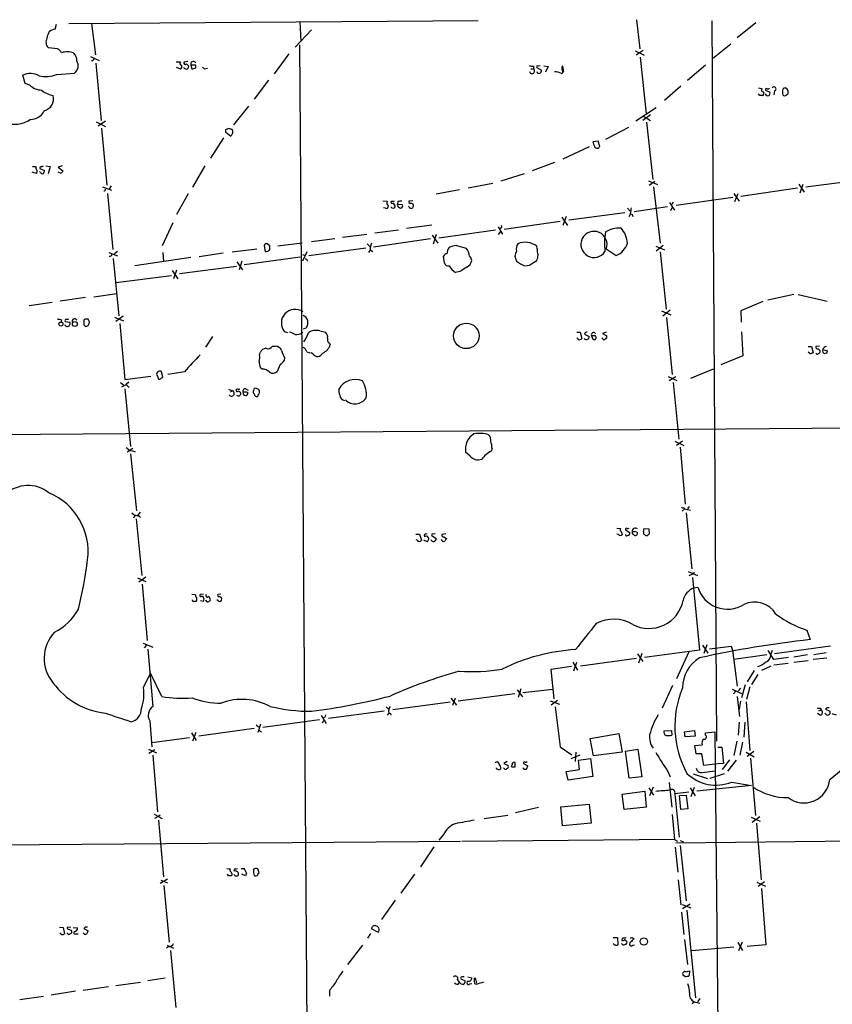
# Model space of a CAD drawing. Extents: x 9 to 50811, y 14 to 50437.
# Drawn here: x 135 to 294, y 629 to 821 of the extents above; entities that cross this region are included whole.
import ezdxf

# ---------------------------------------------------------------- set-up
doc = ezdxf.new("R2010")
doc.units = 0
doc.header["$MEASUREMENT"] = 0
doc.layers.add('MAIN', color=5, linetype='CONTINUOUS')

msp = doc.modelspace()

# ---------------------------------------------------------------- linework, layer by layer
at = {"layer": 'MAIN'}
for p, q in [((144.9493, 819.9966), (224.79, 820.5893)), ((149.352, 819.9966), (150.114, 813.9006)), ((189.992, 820.4199), (190.1613, 816.5253)), ((255.6933, 820.7586), (256.286, 815.0859)), ((270.3407, 820.5046), (271.272, 680.0426)), ((278.9767, 820.1659), (275.336, 817.2026)), ((142.24, 818.8959), (142.494, 819.9119)), ((192.278, 818.8113), (189.0607, 815.4246)), ((142.748, 815.0859), (140.97, 815.2553)), ((189.9073, 815.8479), (192.024, 541.8666)), ((255.4393, 814.6626), (257.1327, 813.8159)), ((256.9633, 814.7473), (255.6087, 813.8159)), ((274.066, 816.0173), (270.51, 813.1386)), ((149.1827, 813.5619), (150.876, 812.7999)), ((149.606, 812.7153), (149.352, 812.7153)), ((150.1987, 812.2919), (151.2147, 801.1159)), ((165.862, 812.5459), (166.7087, 812.5459)), ((168.148, 812.6306), (167.386, 812.4613)), ((187.8753, 814.0699), (184.9967, 810.1753)), ((256.3707, 813.4773), (257.556, 802.3859)), ((142.5787, 810.0906), (146.05, 810.3446)), ((166.7087, 811.1066), (165.9467, 811.4453)), ((167.894, 812.1226), (168.3173, 811.6993)), ((168.7407, 811.8686), (168.91, 811.1913)), ((169.672, 811.8686), (168.7407, 811.8686)), ((169.672, 811.4453), (169.672, 811.8686)), ((171.3653, 811.1913), (171.958, 811.2759)), ((235.0347, 811.1913), (235.5427, 811.1913)), ((235.5427, 811.6993), (235.5427, 811.1913)), ((236.22, 811.4453), (237.1513, 810.9373)), ((236.8973, 811.7839), (236.474, 811.6993)), ((237.5747, 811.7839), (238.4213, 811.6146)), ((238.4213, 811.6146), (237.9133, 810.5139)), ((241.1307, 811.1913), (241.2153, 810.5986)), ((241.4693, 810.6833), (241.3, 811.6993)), ((241.3, 810.5986), (241.4693, 810.6833)), ((269.1553, 811.8686), (265.5993, 808.9053)), ((136.398, 808.3126), (135.9747, 809.9213)), ((183.896, 808.9899), (181.102, 805.2646)), ((137.3293, 807.9739), (136.398, 808.3126)), ((264.3293, 807.8046), (261.112, 805.0106)), ((279.4847, 807.4659), (280.162, 807.2966)), ((280.8393, 807.0426), (281.686, 806.6193)), ((282.6173, 806.8733), (282.448, 806.1113)), ((285.0727, 807.2119), (284.8187, 807.3813)), ((279.7387, 805.9419), (279.4847, 806.2806)), ((284.9033, 806.1113), (285.242, 806.3653)), ((180.0013, 803.9099), (177.038, 800.2693)), ((259.5033, 803.5713), (255.524, 800.9466)), ((150.2833, 800.8619), (152.0613, 799.9306)), ((152.0613, 800.9466), (150.622, 800.0153)), ((258.4027, 802.2166), (256.8787, 801.1159)), ((257.048, 801.9626), (258.4027, 801.1159)), ((257.6407, 800.7773), (258.826, 789.6013)), ((151.2993, 799.5919), (152.3153, 788.5006)), ((175.514, 799.2533), (175.514, 798.9146)), ((175.514, 798.9146), (176.53, 798.0679)), ((254.0847, 799.7613), (249.5973, 797.3906)), ((175.0907, 797.7293), (172.5507, 793.7499)), ((248.158, 797.0519), (247.142, 796.9673)), ((248.4967, 796.0359), (248.158, 797.0519)), ((246.4647, 795.9513), (241.3, 793.5806)), ((137.8373, 792.1413), (138.5147, 792.1413)), ((139.2767, 791.7179), (140.208, 791.3793)), ((140.462, 792.2259), (141.3087, 792.1413)), ((141.3087, 792.1413), (140.8853, 790.7019)), ((143.5947, 792.2259), (142.8327, 791.9719)), ((142.8327, 791.9719), (143.764, 791.2946)), ((171.45, 792.2259), (169.0793, 788.0773)), ((239.6913, 792.9033), (235.2887, 791.2946)), ((138.5993, 790.7866), (137.7527, 791.0406)), ((139.3613, 791.0406), (139.192, 791.1253)), ((143.4253, 790.7866), (142.8327, 791.0406)), ((233.7647, 790.7019), (229.1927, 789.2626)), ((257.9793, 789.3473), (259.7573, 788.5853)), ((299.72, 789.5166), (288.7133, 788.0773)), ((151.4687, 788.1619), (153.2467, 787.4846)), ((153.162, 788.3313), (152.7387, 787.6539)), ((221.1493, 787.5693), (216.5773, 786.7226)), ((227.6687, 788.8393), (222.8427, 787.9079)), ((259.2493, 789.1779), (258.1487, 788.4159)), ((258.9953, 788.1619), (260.2653, 777.1553)), ((287.1047, 787.9079), (276.0133, 786.2993)), ((287.3587, 788.6699), (288.3747, 787.1459)), ((287.6127, 786.9766), (288.2053, 788.6699)), ((152.4847, 786.8919), (153.5007, 775.9699)), ((168.2327, 786.8073), (165.9467, 782.7433)), ((206.1633, 785.4526), (207.01, 785.3679)), ((212.0053, 785.4526), (211.2433, 785.3679)), ((263.398, 784.6059), (274.4893, 786.1299)), ((274.6587, 786.8919), (275.6747, 785.3679)), ((274.828, 785.2833), (275.5053, 786.8919)), ((206.6713, 784.0133), (206.3327, 784.0979)), ((209.1267, 785.2833), (209.042, 784.7753)), ((209.042, 784.7753), (209.9733, 784.6906)), ((211.328, 784.2673), (211.1587, 784.3519)), ((253.9153, 784.0133), (254.4233, 783.4206)), ((255.1853, 783.3359), (261.7047, 784.3519)), ((262.128, 785.1139), (263.0593, 783.5899)), ((262.5513, 784.0979), (262.2973, 783.5053)), ((262.8053, 785.1986), (262.5513, 784.6906)), ((241.1307, 782.2353), (242.2313, 780.6266)), ((241.9773, 782.4046), (241.3, 780.6266)), ((253.4073, 783.0819), (242.4853, 781.6426)), ((254.508, 782.9126), (254.1693, 782.3199)), ((254.8467, 782.7433), (254.9313, 782.4046)), ((165.1847, 781.1346), (163.1527, 776.6473)), ((204.6393, 779.1873), (209.2113, 779.7799)), ((215.7307, 780.7113), (210.82, 780.0339)), ((228.1767, 779.6953), (217.0853, 778.1713)), ((228.6847, 780.3726), (229.5313, 778.9333)), ((229.1927, 780.1186), (229.0233, 779.9493)), ((240.792, 781.3886), (229.87, 779.8646)), ((192.278, 777.4939), (196.85, 778.0866)), ((198.2893, 778.3406), (203.0307, 778.9333)), ((215.4767, 778.0019), (204.3853, 776.3933)), ((215.8153, 778.7639), (216.916, 777.1553)), ((216.5773, 778.8486), (215.9847, 776.9859)), ((229.108, 779.4413), (228.6847, 778.8486)), ((176.784, 775.4619), (181.61, 776.0546)), ((183.0493, 776.6473), (183.2187, 775.5466)), ((184.15, 776.6473), (183.642, 777.0706)), ((185.674, 776.6473), (190.4153, 777.2399)), ((202.8613, 776.2239), (191.77, 774.6999)), ((203.1153, 777.0706), (203.708, 776.4779)), ((203.708, 775.8853), (203.3693, 775.3773)), ((203.708, 775.8853), (204.216, 775.5466)), ((220.5567, 776.7319), (222.4193, 776.2239)), ((236.3047, 776.0546), (236.22, 776.5626)), ((249.7667, 776.0546), (251.714, 774.7846)), ((259.4187, 776.5626), (261.112, 775.8853)), ((260.858, 776.7319), (259.5033, 775.6313)), ((152.7387, 775.3773), (154.432, 774.6999)), ((153.5853, 774.1919), (154.686, 763.0159)), ((154.432, 775.5466), (153.8393, 775.1233)), ((168.7407, 774.3613), (157.8187, 772.7526)), ((163.2373, 775.3773), (163.4067, 773.5993)), ((175.006, 775.2079), (170.3493, 774.5306)), ((190.0767, 774.4459), (179.1547, 772.9219)), ((191.3467, 775.4619), (190.5, 773.6839)), ((190.5, 774.9539), (191.008, 774.7846)), ((191.3467, 774.0226), (191.4313, 773.6839)), ((218.186, 773.2606), (218.0167, 774.6153)), ((260.2653, 775.4619), (261.4507, 764.2859)), ((166.5393, 771.2286), (177.6307, 772.6679)), ((177.7153, 773.5146), (178.816, 771.9906)), ((178.6467, 773.6839), (178.1387, 771.9906)), ((235.5427, 773.4299), (236.22, 773.7686)), ((154.0933, 769.5353), (164.9307, 770.8899)), ((165.1, 771.8213), (166.2007, 770.2126)), ((165.9467, 771.9059), (165.354, 770.2126)), ((221.234, 771.6519), (220.3873, 771.4826)), ((148.1667, 766.5719), (143.256, 765.8946)), ((149.7753, 766.7413), (154.2627, 767.3339)), ((281.2627, 766.1486), (286.3427, 767.2493)), ((287.1893, 767.1646), (292.862, 765.8946)), ((137.16, 765.0479), (141.6473, 765.6406)), ((280.3313, 765.8099), (276.0133, 763.9473)), ((148.6747, 762.3386), (148.1667, 762.3386)), ((153.8393, 762.7619), (155.6173, 761.9999)), ((155.5327, 762.9313), (154.0933, 761.9153)), ((260.5193, 763.9473), (262.382, 763.1853)), ((262.2127, 764.1166), (260.7733, 762.9313)), ((261.5353, 762.6773), (262.636, 751.5859)), ((276.0133, 763.9473), (276.098, 761.7459)), ((143.51, 762.2539), (143.4253, 761.8306)), ((144.1873, 761.9153), (145.1187, 761.7459)), ((147.828, 761.9999), (147.828, 761.3226)), ((154.8553, 761.4919), (155.8713, 750.5699)), ((191.262, 760.6453), (190.6693, 760.3913)), ((172.974, 758.9519), (171.6193, 756.9199)), ((187.6213, 759.7139), (187.0287, 759.8833)), ((193.8867, 760.0526), (194.9873, 759.7986)), ((244.0093, 759.7986), (244.6867, 759.7986)), ((244.6867, 759.7986), (245.0253, 758.6133)), ((245.5333, 759.4599), (246.4647, 758.9519)), ((246.888, 759.1213), (247.142, 758.4439)), ((247.65, 759.1213), (246.888, 759.1213)), ((249.0893, 758.5286), (248.92, 758.6979)), ((249.7667, 759.7986), (249.0047, 759.5446)), ((249.0047, 759.5446), (249.8513, 759.1213)), ((276.1827, 759.8833), (276.4367, 755.2266)), ((184.658, 757.0893), (185.2507, 757.0893)), ((195.7493, 757.6819), (195.9187, 757.3433)), ((289.1367, 757.0046), (289.814, 757.0046)), ((289.814, 757.0046), (290.1527, 755.8193)), ((291.338, 757.0893), (290.6607, 757.0046)), ((291.084, 756.5813), (291.5073, 756.1579)), ((182.118, 755.3959), (182.2873, 755.9039)), ((187.0287, 754.8033), (186.944, 754.2953)), ((191.3467, 755.9886), (192.024, 755.8193)), ((192.532, 755.5653), (192.1933, 755.8193)), ((276.4367, 755.2266), (272.1187, 753.4486)), ((289.4753, 755.6499), (289.1367, 755.9039)), ((292.0153, 756.4119), (292.9467, 756.1579)), ((182.626, 752.6019), (182.2873, 752.8559)), ((186.182, 753.5333), (185.5893, 752.1786)), ((155.8713, 750.5699), (160.9513, 751.2473)), ((162.2213, 751.2473), (162.3907, 750.6546)), ((163.2373, 751.0779), (162.9833, 752.0939)), ((167.4707, 752.0939), (164.2533, 751.5859)), ((261.874, 751.1626), (263.5673, 750.4006)), ((263.3133, 751.0779), (262.0433, 750.3159)), ((266.2767, 750.8239), (270.6793, 752.6866)), ((155.0247, 749.9773), (155.6173, 749.5539)), ((155.2787, 749.1306), (156.1253, 749.6386)), ((156.6333, 750.0619), (156.1253, 749.6386)), ((156.1253, 749.6386), (156.718, 749.0459)), ((262.8053, 749.9773), (263.906, 738.9706)), ((155.8713, 748.7919), (156.972, 737.5313)), ((176.1067, 748.7073), (176.8687, 748.3686)), ((176.4453, 748.1993), (176.8687, 748.3686)), ((177.546, 748.7073), (177.546, 748.5379)), ((179.2393, 748.1146), (178.9007, 748.1146)), ((179.4933, 748.7073), (179.9167, 748.5379)), ((34.1207, 739.1399), (328.168, 741.4259)), ((263.144, 738.5473), (264.922, 737.7006)), ((264.668, 738.5473), (263.4827, 737.7006)), ((157.3953, 737.1079), (156.2947, 736.4306)), ((156.972, 736.0919), (158.1573, 725.0006)), ((223.1813, 735.6686), (222.3347, 736.4306)), ((227.4993, 737.1079), (227.33, 736.5999)), ((264.16, 737.3619), (265.176, 726.2706)), ((157.226, 724.5773), (157.734, 724.1539)), ((158.8347, 724.7466), (158.3267, 724.0693)), ((158.5807, 723.9846), (158.9193, 723.6459)), ((265.0067, 725.3393), (264.5833, 724.9159)), ((264.922, 725.5933), (265.0067, 725.3393)), ((265.0067, 725.3393), (266.192, 725.0853)), ((265.3453, 724.5773), (266.446, 713.6553)), ((265.938, 725.8473), (265.5993, 725.3393)), ((158.0727, 723.3919), (159.1733, 712.3853)), ((212.598, 720.4286), (213.36, 720.4286)), ((213.36, 720.4286), (213.6987, 719.2433)), ((215.7307, 720.1746), (216.5773, 719.5819)), ((216.408, 720.5133), (215.9847, 720.4286)), ((218.44, 720.5133), (217.678, 720.3439)), ((251.7987, 721.6139), (252.5607, 721.5293)), ((252.1373, 720.3439), (251.7987, 720.4286)), ((252.6453, 720.9366), (252.8993, 720.3439)), ((253.492, 721.2753), (254.3387, 720.7673)), ((255.4393, 721.0213), (255.8627, 720.7673)), ((257.048, 720.8519), (257.1327, 721.5293)), ((257.1327, 721.5293), (258.064, 721.4446)), ((258.064, 721.4446), (258.1487, 720.5133)), ((212.852, 719.2433), (212.6827, 719.3279)), ((214.122, 719.3279), (214.7993, 718.9893)), ((218.1013, 719.9206), (218.6093, 719.5819)), ((265.7687, 713.1473), (267.5467, 712.3853)), ((266.6153, 712.6393), (265.8533, 712.3006)), ((266.954, 712.9779), (266.6153, 712.6393)), ((158.3267, 711.8773), (159.9353, 711.1999)), ((159.9353, 712.0466), (158.5807, 711.0306)), ((159.258, 710.6919), (160.1893, 699.6853)), ((266.6153, 711.9619), (267.97, 697.8226)), ((168.91, 708.7446), (169.5873, 708.6599)), ((171.196, 708.7446), (170.5187, 708.6599)), ((174.5827, 708.7446), (173.99, 708.6599)), ((266.8693, 709.9299), (267.6313, 710.0993)), ((171.1113, 707.3053), (170.6033, 707.3899)), ((171.196, 707.9826), (171.2807, 707.8133)), ((174.0747, 707.3899), (173.8207, 707.6439)), ((288.8827, 701.7173), (289.56, 699.8546)), ((159.4273, 699.1773), (161.29, 698.4153)), ((160.1047, 698.7539), (159.5967, 698.2459)), ((160.3587, 697.9919), (161.29, 686.8159)), ((255.8627, 697.0606), (256.8787, 695.6213)), ((256.7093, 697.1453), (256.032, 695.2826)), ((267.97, 697.8226), (257.2173, 696.3833)), ((265.8533, 697.4839), (263.4827, 692.2346)), ((268.5627, 698.7539), (269.5787, 697.2299)), ((269.4093, 698.8386), (268.8167, 697.1453)), ((274.1507, 698.5846), (274.4047, 697.8226)), ((274.4047, 697.8226), (275.336, 690.7953)), ((282.448, 695.9599), (281.3473, 697.7379)), ((281.8553, 696.9759), (282.194, 697.8226)), ((293.5393, 698.5846), (282.6173, 697.0606)), ((290.2373, 696.9759), (292.6927, 697.3146)), ((243.2473, 695.4519), (244.1787, 693.9279)), ((243.4167, 693.7586), (244.0093, 695.4519)), ((244.7713, 694.7746), (255.6933, 696.2139)), ((281.0933, 696.8913), (274.6587, 695.9599)), ((285.3267, 696.3833), (282.448, 695.9599)), ((282.448, 694.9439), (285.242, 695.2826)), ((289.052, 696.8913), (286.3427, 696.4679)), ((286.3427, 695.4519), (289.1367, 695.7906)), ((290.1527, 696.0446), (292.7773, 696.2986)), ((159.512, 690.5413), (160.8667, 693.3353)), ((163.068, 688.7633), (160.8667, 693.3353)), ((242.9933, 694.6053), (238.9293, 694.0126)), ((238.9293, 694.0126), (239.522, 688.3399)), ((278.638, 693.8433), (277.2833, 691.6419)), ((281.8553, 694.6899), (280.0773, 693.8433)), ((279.3153, 693.0813), (278.13, 691.1339)), ((232.41, 690.0333), (233.426, 688.6786)), ((233.0873, 690.2873), (232.5793, 688.5939)), ((233.5107, 689.5253), (239.3527, 690.2026)), ((262.7207, 690.8799), (260.6887, 686.4773)), ((274.32, 690.2026), (276.1827, 689.3559)), ((275.9287, 690.3719), (275.5053, 689.8639)), ((276.86, 691.0493), (276.1827, 688.5093)), ((277.7913, 690.6259), (277.114, 688.1706)), ((219.2867, 687.6626), (208.1107, 686.1386)), ((219.456, 688.4246), (220.5567, 687.0699)), ((220.3027, 688.4246), (219.7947, 686.9853)), ((231.902, 689.2713), (220.8953, 687.8319)), ((238.8447, 687.9166), (240.6227, 687.2393)), ((240.284, 688.0013), (239.014, 687.0699)), ((275.336, 688.7633), (275.7593, 684.8686)), ((275.9287, 687.8319), (275.6747, 686.3079)), ((277.0293, 687.7473), (277.7913, 678.2646)), ((206.4173, 685.8846), (195.58, 684.4453)), ((206.8407, 686.7313), (207.3487, 686.2233)), ((207.3487, 685.5459), (207.01, 685.1226)), ((239.776, 686.7313), (240.792, 678.9419)), ((291.2533, 685.9693), (291.6767, 686.1386)), ((291.5073, 686.4773), (291.6767, 686.1386)), ((292.7773, 686.5619), (292.5233, 686.3079)), ((292.5233, 686.3079), (293.37, 685.8846)), ((160.6973, 684.0219), (161.1207, 678.9419)), ((182.7953, 682.7519), (193.802, 684.2759)), ((194.1407, 685.0379), (195.1567, 683.5139)), ((194.3947, 683.5986), (194.6487, 684.1066)), ((194.818, 684.6993), (194.564, 684.6146)), ((207.6873, 685.4613), (207.772, 685.1226)), ((275.6747, 683.7679), (275.5053, 681.2279)), ((276.7753, 683.7679), (276.606, 680.8046)), ((291.5073, 685.1226), (290.9993, 685.4613)), ((292.608, 685.2919), (292.4387, 685.4613)), ((293.7933, 685.4613), (294.64, 685.2073)), ((169.672, 681.7359), (169.0793, 680.0426)), ((181.102, 682.4979), (170.2647, 681.0586)), ((181.4407, 683.2599), (181.9487, 682.8366)), ((182.2873, 683.3446), (181.7793, 681.7359)), ((181.9487, 682.2439), (182.5413, 681.9053)), ((261.0273, 682.0746), (262.4667, 682.1593)), ((262.4667, 682.1593), (262.5513, 681.2279)), ((265.0067, 681.9053), (266.954, 682.1593)), ((265.176, 680.8893), (265.0067, 681.9053)), ((266.954, 682.1593), (267.1233, 681.0586)), ((269.1553, 681.6513), (270.9333, 681.9053)), ((270.9333, 681.9053), (271.9493, 580.8133)), ((168.4867, 680.7199), (161.1207, 679.7039)), ((168.8253, 681.6513), (169.7567, 680.2119)), ((246.634, 680.5506), (252.222, 681.5666)), ((247.3113, 677.1639), (246.634, 680.5506)), ((252.222, 681.5666), (252.8993, 677.9259)), ((267.1233, 681.0586), (265.176, 680.8893)), ((269.1553, 681.2279), (269.1553, 681.6513)), ((275.2513, 680.0426), (274.6587, 677.2486)), ((276.352, 679.8733), (275.844, 677.3333)), ((160.4433, 678.5186), (162.052, 677.7566)), ((161.7133, 678.3493), (160.528, 677.6719)), ((240.792, 678.9419), (243.078, 677.4179)), ((243.84, 677.9259), (243.6707, 676.0633)), ((252.8993, 677.9259), (247.3113, 677.1639)), ((253.492, 678.0953), (255.9473, 678.5186)), ((254.254, 672.8459), (253.492, 678.0953)), ((255.9473, 678.5186), (256.7093, 673.0999)), ((267.0387, 679.1959), (268.478, 679.3653)), ((267.2927, 677.5873), (267.0387, 679.1959)), ((271.526, 678.8573), (272.288, 678.8573)), ((272.288, 678.8573), (272.6267, 675.7246)), ((277.0293, 677.9259), (278.638, 676.9946)), ((278.5533, 678.0106), (277.2833, 677.0793)), ((161.29, 677.3333), (162.2213, 666.2419)), ((228.092, 675.9786), (228.2613, 675.9786)), ((230.4627, 676.0633), (229.7853, 675.7246)), ((242.9087, 676.6559), (244.6867, 677.4179)), ((244.348, 676.3173), (246.7187, 676.6559)), ((244.5173, 674.5393), (244.348, 676.3173)), ((246.7187, 676.6559), (247.142, 673.1846)), ((268.3933, 677.5873), (267.2927, 677.5873)), ((268.8167, 675.3013), (268.3933, 677.5873)), ((273.812, 676.4019), (272.3727, 674.5393)), ((275.082, 676.3173), (273.3887, 674.2006)), ((277.876, 676.7406), (278.892, 665.5646)), ((229.87, 674.7086), (229.7007, 674.8779)), ((229.7853, 675.7246), (230.632, 675.3013)), ((231.394, 675.4706), (231.2247, 675.1319)), ((231.9867, 675.0473), (231.9867, 675.8939)), ((233.5953, 675.7246), (234.442, 675.2166)), ((241.9773, 674.1159), (244.5173, 674.5393)), ((242.316, 672.4226), (241.9773, 674.1159)), ((261.7893, 674.1159), (262.2127, 673.0999)), ((268.478, 673.9466), (271.018, 674.2853)), ((271.526, 675.6399), (268.8167, 675.3013)), ((272.6267, 675.7246), (271.526, 675.6399)), ((293.37, 672.5919), (295.656, 674.4546)), ((247.142, 673.1846), (242.316, 672.4226)), ((256.7093, 673.0999), (254.254, 672.8459)), ((266.7, 673.6926), (269.494, 672.7613)), ((272.796, 673.6926), (270.002, 672.7613)), ((252.8993, 669.7133), (257.302, 670.3059)), ((257.302, 670.3059), (257.556, 667.1733)), ((258.064, 670.9833), (258.9953, 669.5439)), ((258.9107, 671.0679), (258.2333, 669.3746)), ((262.0433, 671.9993), (262.5513, 667.1733)), ((266.1073, 670.9833), (267.1233, 669.3746)), ((266.3613, 669.2899), (266.954, 671.0679)), ((278.13, 671.4066), (267.462, 670.3059)), ((274.2353, 672.0839), (278.13, 671.4066)), ((253.238, 666.7499), (252.8993, 669.7133)), ((265.8533, 670.1366), (263.144, 669.7979)), ((263.144, 669.7979), (263.9907, 661.3313)), ((264.0753, 669.4593), (265.3453, 669.5439)), ((264.3293, 666.7499), (264.0753, 669.4593)), ((265.3453, 669.5439), (265.684, 666.8346)), ((236.5587, 667.0886), (232.0713, 666.0726)), ((240.8767, 667.2579), (246.4647, 667.7659)), ((241.2153, 663.5326), (240.8767, 667.2579)), ((246.4647, 667.7659), (246.8033, 664.0406)), ((257.556, 667.1733), (253.238, 666.7499)), ((265.684, 666.8346), (264.3293, 666.7499)), ((161.544, 665.8186), (163.1527, 664.9719)), ((162.4753, 665.3953), (161.6287, 664.9719)), ((162.3907, 664.6333), (163.4067, 653.6266)), ((162.7293, 665.6493), (162.4753, 665.3953)), ((225.9753, 664.9719), (230.5473, 665.6493)), ((262.636, 665.7339), (263.0593, 660.9079)), ((278.0453, 665.2259), (279.8233, 664.4639)), ((279.7387, 665.3106), (278.2147, 664.2099)), ((246.8033, 664.0406), (241.2153, 663.5326)), ((279.0613, 664.0406), (279.9927, 653.0339)), ((218.0167, 661.8393), (217.0853, 660.7386)), ((263.0593, 660.9079), (221.5727, 660.4846)), ((263.0593, 660.9079), (263.652, 660.5693)), ((263.3133, 660.2306), (419.7773, 661.8393)), ((264.16, 660.6539), (264.8373, 660.3999)), ((221.3187, 660.4846), (109.728, 659.6379)), ((216.154, 659.4686), (213.5293, 655.5739)), ((263.2287, 659.3839), (263.7367, 654.4733)), ((264.16, 659.7226), (265.3453, 648.8853)), ((175.768, 655.2353), (176.4453, 655.1506)), ((178.562, 655.2353), (179.1547, 655.2353)), ((164.1687, 653.1186), (162.7293, 652.2719)), ((162.8987, 652.9493), (164.1687, 652.4413)), ((176.1067, 653.7959), (175.8527, 654.1346)), ((176.784, 653.9653), (176.6147, 653.7959)), ((179.4087, 653.7959), (178.6467, 654.1346)), ((179.578, 654.3039), (179.4087, 653.7959)), ((181.102, 653.8806), (181.2713, 653.7959)), ((181.864, 654.2193), (182.0333, 654.3886)), ((212.344, 654.1346), (209.7193, 650.4093)), ((263.8213, 653.0339), (264.3293, 648.1233)), ((163.4913, 651.9333), (164.5073, 640.8419)), ((279.146, 652.5259), (280.8393, 651.7639)), ((280.67, 652.6106), (279.4, 651.6793)), ((280.0773, 651.3406), (280.924, 640.3339)), ((208.6187, 649.0546), (205.9093, 645.2446)), ((264.5833, 648.2079), (266.2767, 647.5306)), ((266.1073, 648.2926), (264.668, 647.3613)), ((264.414, 646.6839), (264.922, 642.3659)), ((265.5147, 647.1073), (267.208, 630.0046)), ((143.0867, 643.8053), (143.8487, 643.7206)), ((143.8487, 643.7206), (144.1027, 642.4506)), ((145.288, 643.8053), (144.6107, 643.7206)), ((144.9493, 643.3819), (145.4573, 643.1279)), ((145.796, 643.7206), (146.6427, 643.6359)), ((148.082, 643.8053), (147.828, 643.5513)), ((147.828, 643.5513), (148.6747, 643.0433)), ((205.232, 642.7893), (203.962, 643.4666)), ((143.51, 642.3659), (143.1713, 642.7046)), ((144.6953, 642.5353), (144.526, 642.7046)), ((146.304, 642.4506), (146.7273, 642.4506)), ((203.7927, 642.5353), (203.2, 641.6039)), ((251.1213, 641.7733), (251.968, 641.7733)), ((251.968, 641.7733), (252.0527, 640.3339)), ((254.8467, 641.7733), (255.1853, 641.5193)), ((164.4227, 639.9953), (163.9993, 639.6566)), ((164.084, 640.2493), (165.354, 639.6566)), ((202.184, 640.2493), (199.3053, 636.5239)), ((253.5767, 641.0959), (253.746, 641.0959)), ((254.9313, 640.2493), (255.27, 640.3339)), ((265.0067, 641.3499), (265.5993, 636.5239)), ((274.6587, 639.9106), (266.446, 639.1486)), ((275.4207, 640.7573), (276.352, 639.2333)), ((276.2673, 640.8419), (275.59, 639.1486)), ((280.924, 640.3339), (277.2833, 639.9953)), ((164.7613, 639.2333), (165.7773, 628.1419)), ((163.7453, 633.8146), (160.3587, 633.3066)), ((221.4033, 633.7299), (222.25, 633.3066)), ((222.758, 634.0686), (223.52, 633.8993)), ((224.028, 633.6453), (224.1973, 633.8993)), ((224.1973, 633.8993), (224.4513, 632.8833)), ((265.0913, 634.1533), (264.8373, 634.3226)), ((265.2607, 635.0846), (266.0227, 635.2539)), ((266.0227, 635.2539), (265.938, 634.3226)), ((152.654, 632.1213), (147.7433, 631.4439)), ((154.0933, 632.3753), (158.9193, 633.0526)), ((220.726, 633.4759), (221.1493, 632.9679)), ((220.8107, 632.6293), (221.1493, 632.9679)), ((223.1813, 632.7139), (223.52, 632.7986)), ((224.4513, 632.6293), (224.1127, 632.7139)), ((139.954, 630.2586), (135.382, 629.5813)), ((146.2193, 631.2746), (141.478, 630.5126)), ((195.7493, 631.3593), (195.7493, 630.3433)), ((266.954, 629.2426), (266.5307, 628.8193)), ((266.954, 629.2426), (268.0547, 628.9886)), ((268.0547, 629.8353), (267.5467, 629.2426))]:
    msp.add_line(p, q, dxfattribs=at)
for centre, radius in [((143.3821, 761.3993), 0.3971), ((146.1135, 761.4073), 0.4762), ((222.4575, 759.0952), 2.4921), ((257.1044, 640.978), 0.7163)]:
    msp.add_circle(centre, radius, dxfattribs=at)
for centre, radius, start, end in [((142.3077, 817.3025), 1.5948, 92.432906, 183.591349), ((141.9446, 816.3726), 1.4826, 145.95839, 228.902415), ((141.4363, 813.0122), 2.4537, 32.315026, 57.684974), ((144.5776, 810.9811), 3.5091, 68.201319, 107.712077), ((144.5604, 812.8487), 1.9175, 356.01082, 46.485481), ((145.005, 811.7543), 1.7548, 306.549262, 33.204683), ((150.1562, 812.673), 0.5518, 122.463229, 175.603684), ((167.0191, 812.2637), 0.4195, 137.724474, 250.347095), ((167.6823, 812.3554), 0.3147, 160.332702, 312.282263), ((169.2325, 812.0746), 0.5332, 34.494689, 202.727321), ((166.4525, 811.5633), 0.5237, 299.291595, 35.659773), ((167.8038, 811.6478), 0.5161, 193.204289, 5.727164), ((169.0795, 811.9528), 0.7801, 257.451277, 319.418621), ((255.8459, 896.0104), 119.7132, 224.885375, 225.114558), ((235.3309, 813.2657), 1.5806, 249.629778, 277.700518), ((235.2886, 810.747), 0.5118, 187.148618, 60.234291), ((236.347, 811.5723), 0.1796, 45, 225), ((236.6857, 810.7679), 0.4732, 190.296185, 296.559637), ((236.1958, 810.996), 0.9573, 317.120783, 356.484521), ((239.3944, 806.3201), 4.2888, 69.780287, 86.03041), ((241.0461, 810.5421), 0.2602, 229.379598, 12.545532), ((241.4693, 811.3607), 0.3786, 116.565051, 206.578587), ((137.4589, 806.8414), 3.4189, 61.173935, 115.72936), ((140.4839, 814.8711), 5.2193, 254.707236, 293.662881), ((139.6035, 810.2849), 3.2423, 225.459836, 270.208521), ((142.7765, 810.6837), 4.8219, 229.035512, 259.542536), ((280.3699, 807.0349), 0.3342, 128.46437, 277.928861), ((279.9904, 806.3986), 0.5238, 299.301137, 35.653396), ((281.051, 807.1131), 0.2232, 55.312965, 198.418709), ((281.3049, 807.7623), 0.4827, 254.757375, 307.88123), ((281.0933, 806.4076), 0.6294, 312.276138, 19.655661), ((282.4903, 807.2543), 0.4016, 288.434949, 161.565051), ((286.3649, 806.6193), 2.1984, 166.639496, 193.360504), ((284.607, 807.0567), 0.3875, 56.88812, 169.502061), ((283.8865, 806.5345), 1.366, 352.884868, 29.729274), ((139.4631, 805.3898), 2.4999, 285.312608, 12.758755), ((279.9927, 678.942), 127.0002, 89.885409, 90.114591), ((281.3051, 806.4924), 0.5898, 201.047276, 291.025654), ((284.5647, 806.2806), 0.3787, 206.558284, 333.434949), ((137.278, 804.5171), 3.2347, 272.409689, 331.599189), ((134.3855, 805.7374), 5.3845, 249.539603, 304.225135), ((176.166, 798.5504), 0.9587, 93.546139, 132.848561), ((134.1012, 630.1211), 174.5169, 75.843169, 76.072384), ((176.2986, 798.8982), 0.6549, 330.518813, 42.171884), ((49.6878, 883.0045), 152.6538, 326.19278, 326.421942), ((501.3036, 881.1316), 267.7345, 198.322022, 198.551212), ((247.965, 796.2786), 0.5845, 214.051645, 335.46518), ((139.1074, 791.9296), 0.6294, 160.344339, 227.723862), ((138.2464, 791.1747), 0.5245, 312.280302, 33.459819), ((139.5851, 791.8208), 0.3251, 99.633276, 198.451668), ((139.6578, 792.6066), 0.4824, 254.721961, 307.88436), ((139.2511, 791.4386), 0.9587, 317.151439, 356.453861), ((270.6061, 706.358), 152.6537, 146.192759, 146.421922), ((139.7423, 791.1112), 0.3875, 190.497939, 303.11188), ((151.85, 787.6112), 0.2467, 238.932678, 31.087213), ((208.0259, 786.2997), 0.947, 259.708141, 296.556934), ((206.883, 784.3434), 0.3922, 237.327102, 13.745728), ((207.7579, 785.0716), 0.8045, 158.38772, 232.124392), ((208.0139, 785.1744), 0.2493, 129.090515, 292.842571), ((208.1954, 784.4789), 0.4732, 206.554224, 333.440363), ((207.8082, 784.1885), 0.8144, 5.553068, 68.194671), ((209.4654, 784.606), 0.456, 158.20559, 248.193924), ((209.7193, 783.4193), 1.9559, 85.031528, 107.636421), ((209.6347, 784.4365), 0.4233, 216.856362, 36.886139), ((211.5679, 785.2692), 0.3393, 163.087238, 286.928918), ((211.709, 784.3379), 0.3875, 190.497939, 303.11188), ((211.7344, 784.4959), 0.4538, 14.027058, 98.580088), ((211.2177, 784.6653), 0.9588, 317.155503, 356.448267), ((240.1471, 785.5686), 14.6044, 349.521739, 354.220389), ((297.0073, 867.5128), 94.6752, 243.327123, 243.55628), ((229.0232, 780.4573), 0.3787, 296.585347, 26.55152), ((252.5014, 774.217), 5.9034, 88.603221, 119.468358), ((249.1323, 776.8592), 4.7922, 3.542475, 42.855498), ((247.3738, 776.9336), 2.5492, 339.829863, 327.038037), ((263.4155, 777.1438), 13.9943, 170.90209, 186.553599), ((183.5102, 776.6285), 0.4613, 73.399492, 177.664214), ((183.3881, 776.41), 0.8799, 258.899511, 329.987772), ((14.8, 776.3086), 169.3503, 359.885409, 0.114591), ((207.925, 775.7023), 4.221, 159.864971, 177.515164), ((220.8309, 775.0284), 2.139, 143.237247, 177.457158), ((221.336, 771.4231), 5.3657, 98.351034, 114.424689), ((220.837, 774.6107), 2.2597, 0.116635, 45.554024), ((234.2867, 776.0123), 2.0812, 149.43521, 190.548625), ((233.9178, 773.5933), 3.7572, 52.212353, 112.257043), ((238.1677, 775.716), 1.8935, 169.698943, 206.560992), ((250.2755, 778.3277), 3.824, 292.097172, 342.145959), ((152.8983, 775.0417), 0.433, 260.024218, 359.589806), ((233.5173, 858.8121), 94.6975, 243.327149, 243.556251), ((218.7728, 774.3128), 0.8144, 95.553068, 158.194671), ((222.4893, 773.7825), 1.0308, 359.227357, 53.894979), ((233.8069, 774.6576), 1.8442, 148.130956, 211.869044), ((233.3186, 775.0178), 3.1589, 336.705668, 357.305524), ((218.9643, 773.5798), 0.8412, 202.299742, 280.479075), ((221.827, 774.1923), 3.0684, 207.982309, 242.017691), ((433.5904, 433.3938), 399.3918, 121.891176, 122.120355), ((221.7188, 774.113), 1.8338, 298.317473, 349.175364), ((236.7712, 779.6544), 7.4948, 232.808258, 247.054468), ((233.913, 775.049), 2.2973, 268.411076, 315.186941), ((189.0369, 761.6204), 2.6553, 54.344176, 220.85992), ((185.4318, 973.9893), 215.8456, 258.571556, 258.800765), ((144.4836, 762.0423), 0.3223, 113.184586, 203.200924), ((144.5261, 763.2685), 0.9452, 259.675635, 296.597581), ((146.05, 761.9576), 0.4733, 26.570465, 206.570465), ((148.1244, 762.0422), 0.2994, 81.878017, 188.121983), ((148.1167, 761.7421), 0.8168, 321.881384, 46.909979), ((189.9053, 761.617), 1.6688, 324.388884, 62.753181), ((144.6283, 761.492), 0.5522, 197.864044, 27.372438), ((148.3132, 761.4952), 0.515, 199.581978, 330.024662), ((187.3814, 756.6514), 3.1999, 58.345929, 79.582729), ((189.357, 761.2635), 1.9113, 261.081763, 309.965622), ((186.6753, 761.2052), 5.2272, 321.285927, 343.423591), ((193.1227, 757.6951), 2.4782, 72.043937, 125.451137), ((194.3021, 758.9032), 1.1275, 349.508338, 52.575172), ((196.215, 758.4015), 0.8572, 159.770189, 237.090466), ((243.9672, 758.4017), 0.2991, 351.850935, 81.910523), ((244.475, 758.9942), 0.6693, 251.559637, 325.310261), ((245.8562, 758.8037), 0.4497, 205.043828, 306.864802), ((245.9143, 759.4388), 0.3816, 70.558299, 176.830165), ((246.0157, 758.8844), 0.454, 284.057665, 8.549485), ((247.2806, 759.3121), 0.4365, 32.186271, 205.919327), ((247.396, 758.7826), 0.4234, 233.132809, 53.132809), ((249.3433, 758.6345), 0.2752, 202.632677, 337.367323), ((249.5267, 758.9096), 0.3875, 280.497939, 33.11188), ((183.5074, 755.3174), 1.3537, 95.059935, 154.326485), ((183.7689, 757.6397), 1.0456, 248.637143, 328.240298), ((185.2613, 755.8511), 1.2382, 18.432022, 90.490487), ((190.0906, 755.678), 1.2939, 13.889111, 63.432969), ((193.3223, 758.2181), 2.7398, 294.979624, 341.379885), ((290.9851, 756.9057), 0.3391, 163.045081, 286.954919), ((292.7077, 756.304), 0.7008, 91.226528, 171.142566), ((994.4919, -8.2525), 1123.4281, 137.1760188, 137.4052024), ((180.5854, 754.8603), 1.6235, 333.105086, 19.263065), ((191.7698, 757.5973), 5.5031, 194.250882, 210.511471), ((193.6042, 756.4397), 1.3835, 219.197915, 267.671983), ((193.2235, 756.4825), 1.4616, 282.826853, 329.223807), ((289.137, 758.4418), 2.8123, 276.90896, 291.171495), ((290.9449, 755.8253), 0.2843, 181.209443, 321.912942), ((291.0585, 756.0902), 0.4539, 284.051552, 8.578205), ((292.4908, 756.1775), 0.5302, 153.758787, 264.36038), ((292.3537, 756.2429), 0.5991, 278.157154, 351.842846), ((186.2585, 754.3105), 4.2292, 182.501675, 200.117139), ((184.8703, 755.607), 2.4537, 302.315026, 327.684974), ((162.618, 751.6565), 0.5699, 50.132639, 225.888621), ((162.56, 750.9935), 0.3788, 243.45524, 333.401126), ((162.941, 751.1203), 0.2994, 261.878017, 351.856362), ((182.6874, 750.707), 1.8959, 43.384295, 91.855892), ((184.7185, 753.0736), 1.2487, 238.461031, 314.21482), ((200.8092, 746.9218), 3.662, 67.949304, 150.818502), ((198.0221, 747.6165), 4.9606, 353.022686, 32.967361), ((176.6833, 747.8766), 0.5258, 200.637679, 69.352122), ((177.8, 748.4815), 0.2602, 167.480746, 310.589353), ((177.6731, 749.1725), 0.4823, 254.718831, 307.891655), ((177.9748, 747.8892), 0.5033, 226.867854, 356.742501), ((177.9178, 747.7056), 0.5806, 15.484491, 84.910999), ((178.1387, 748.9191), 0.2118, 216.902354, 323.0814), ((179.2986, 748.3094), 0.443, 63.926622, 206.084995), ((179.4605, 748.0053), 0.5704, 168.952086, 264.7892), ((179.4087, 747.3525), 0.7807, 49.405074, 102.531992), ((179.3239, 748.0301), 0.5988, 278.140927, 351.859073), ((181.3562, 748.1993), 0.4938, 149.046192, 239.020326), ((181.356, 748.4533), 0.4233, 53.124688, 180), ((181.6522, 747.8182), 0.5518, 184.396316, 237.536771), ((181.5677, 747.5643), 0.2993, 225, 8.124688), ((181.5148, 748.1781), 0.6211, 346.196429, 81.183707), ((181.5678, 748.0722), 0.5518, 302.463229, 355.603684), ((199.4755, 748.3687), 1.894, 169.701647, 206.556934), ((198.9003, 747.6128), 1.1227, 184.644125, 260.380784), ((200.7325, 748.5444), 2.691, 226.555398, 325.33851), ((225.8062, 737.002), 3.5182, 121.971204, 189.34693), ((225.038, 734.0409), 6.0456, 72.837069, 100.432251), ((225.8064, 738.7732), 1.4566, 351.077682, 45.792749), ((222.0448, 736.8875), 5.459, 2.313892, 17.701087), ((155.4059, 735.9652), 1.4964, 28.735138, 61.264862), ((156.7621, 733.9977), 2.6873, 64.870143, 90.940309), ((224.7104, 736.8616), 1.9395, 217.961266, 292.970504), ((230.2067, 731.1835), 6.1329, 117.973183, 140.604238), ((136.9717, 723.4357), 6.4834, 50.96727, 133.567591), ((136.3017, 717.0283), 12.3914, 352.604455, 67.444869), ((157.5686, 723.9653), 0.2509, 249.318318, 48.749615), ((200.4881, 935.7728), 215.8946, 258.578084, 258.807235), ((264.7526, 725.9318), 0.3785, 206.551513, 296.585359), ((214.5877, 720.1322), 0.3642, 54.476953, 215.523047), ((215.8577, 720.3016), 0.1796, 45, 225), ((218.0026, 720.2452), 0.3393, 163.087238, 286.912762), ((252.5183, 720.6403), 0.4827, 217.88123, 322.11877), ((252.8724, 721.2714), 0.4046, 140.395708, 235.850351), ((253.7037, 721.3458), 0.2232, 55.312965, 198.418709), ((253.7459, 720.365), 0.2548, 184.750569, 311.659678), ((253.9578, 721.9946), 0.4824, 254.721961, 307.88436), ((253.9492, 720.598), 0.4247, 265.422314, 23.492649), ((255.27, 720.7672), 0.4559, 158.189256, 248.200924), ((255.4441, 721.0119), 0.602, 45.948898, 187.184029), ((255.0161, 721.8665), 0.9452, 259.675635, 296.597581), ((255.4393, 720.6319), 0.4445, 220.383197, 17.733869), ((257.3869, 720.6826), 0.3788, 153.45524, 243.401126), ((257.6406, 720.7036), 0.5555, 220.356285, 287.756461), ((342.6293, 635.694), 119.7133, 134.885375, 135.114625), ((213.2754, 719.4973), 0.4937, 210.959776, 329.034253), ((214.6083, 719.4893), 0.5352, 290.906857, 126.315412), ((216.0539, 719.5165), 0.5275, 200.950165, 7.122322), ((218.059, 719.4972), 0.4733, 190.296185, 296.570465), ((345.4399, 634.678), 152.6259, 146.200557, 146.42974), ((64.7753, 725.8831), 84.4636, 346.231849, 352.893183), ((170.5443, 708.7193), 0.9588, 183.551733, 222.844497), ((170.7162, 708.4905), 0.2602, 139.379598, 282.545532), ((171.9156, 708.4482), 0.2993, 134.986464, 315.013536), ((174.1875, 708.4905), 0.2602, 139.379598, 282.545532), ((268.0323, 706.7874), 3.3508, 110.308884, 168.16559), ((273.4078, 711.8222), 6.028, 196.607748, 302.043266), ((169.2908, 707.6015), 0.2992, 171.850935, 261.910523), ((169.5027, 580.3054), 127.0002, 89.885409, 90.114591), ((169.2715, 707.7449), 0.6547, 317.822852, 29.501727), ((170.9421, 708.0391), 0.2602, 347.454468, 130.620402), ((298.1959, 665.2093), 133.8752, 161.443679, 161.672862), ((172.0547, 707.65), 0.4355, 180.802667, 279.596423), ((171.9078, 707.6322), 0.643, 1.042599, 70.040493), ((171.8309, 707.9405), 0.7785, 292.378134, 337.605454), ((174.3271, 707.7396), 0.4312, 234.179699, 9.840197), ((174.1923, 707.658), 0.5809, 15.507742, 84.893975), ((258.1027, 708.8145), 6.7836, 242.127143, 348.608074), ((278.6771, 702.2108), 4.9554, 32.179173, 114.705287), ((137.1071, 711.1925), 11.1115, 297.021187, 330.857098), ((295.101, 720.9844), 20.2457, 232.838439, 252.112937), ((1515.7802, -315.547), 1626.3876, 141.225598, 141.4547821), ((251.2246, 696.5754), 7.2601, 59.298814, 117.972352), ((147.5054, 696.2005), 7.3869, 136.40804, 220.654801), ((310.9125, 502.8955), 198.1131, 96.187319, 102.518654), ((245.9418, 660.9226), 37.0493, 93.383334, 116.43745), ((145.0347, 1756.6746), 1065.9387, 276.7280757, 276.9572598), ((271.5769, 690.4057), 6.9091, 121.469781, 179.577892), ((277.6081, 699.4734), 5.1588, 289.325321, 308.781226), ((280.5091, 696.7727), 1.3614, 284.036244, 8.583621), ((246.1465, 602.5198), 94.5419, 105.384679, 114.059823), ((223.2657, 733.281), 39.6682, 266.819297, 278.964209), ((153.501, 699.8055), 14.3321, 215.967414, 264.234751), ((150.1731, 689.3982), 9.4086, 341.370166, 6.978405), ((282.2091, 682.9859), 19.0657, 156.930996, 208.881047), ((274.5527, 689.737), 0.3817, 273.198981, 19.417554), ((167.0151, 711.5895), 23.1649, 260.189445, 274.902289), ((174.2285, 701.3869), 13.9005, 247.881864, 271.808965), ((178.6899, 676.4044), 11.7959, 61.9618, 109.938704), ((176.6559, 807.7816), 122.894, 277.303114, 284.585063), ((211.2698, 852.0015), 176.6723, 250.419453, 252.130094), ((156.5721, 686.3231), 2.5176, 281.097927, 1.581914), ((162.5286, 685.0933), 2.1217, 125.717244, 210.32972), ((192.0836, 719.4047), 33.5207, 256.458414, 270.332284), ((208.7457, 685.9269), 1.448, 142.125016, 195.255119), ((249.838, 770.1859), 94.6305, 243.32033, 243.54954), ((291.3378, 687.4081), 0.9461, 243.434949, 280.320555), ((291.3887, 685.6645), 0.5547, 282.345078, 58.72271), ((292.9584, 685.6276), 0.4852, 223.7726, 31.980351), ((293.0313, 559.562), 127.0002, 89.885409, 90.114591), ((321.91, 642.6258), 133.8752, 161.45383, 161.682999), ((271.1172, 678.0262), 13.2964, 147.311144, 165.69025), ((261.6886, 681.8133), 0.711, 158.439497, 250.451341), ((261.679, 680.8021), 3.4833, 171.572609, 217.369617), ((261.747, 684.4906), 3.3604, 264.941414, 283.848085), ((269.5223, 679.7039), 1.0978, 136.044444, 197.964578), ((268.8743, 680.8854), 0.443, 251.262378, 50.633246), ((228.4656, 675.638), 0.3972, 347.979814, 120.956334), ((231.8174, 675.5044), 0.4247, 66.507351, 184.56424), ((233.807, 675.7951), 0.2232, 55.312965, 198.418709), ((234.0609, 676.4443), 0.4827, 254.757375, 307.88123), ((1191.9662, 1268.6362), 1103.94, 212.3554011, 212.5845809), ((228.6907, 674.9809), 0.4416, 193.488668, 269.221573), ((228.8541, 674.8779), 0.3786, 243.421413, 333.434949), ((228.2069, 674.8053), 0.9906, 354.397613, 49.212375), ((230.124, 674.8145), 0.2752, 202.632677, 337.367323), ((230.3074, 675.0896), 0.3875, 280.497939, 33.11188), ((231.7749, 676.6137), 1.5806, 249.629778, 277.700518), ((233.9764, 675.0897), 0.5116, 204.456004, 294.430979), ((233.4845, 675.2762), 0.9594, 317.162672, 356.438195), ((268.3018, 674.953), 1.0217, 188.993035, 279.930665), ((271.1645, 679.571), 8.0924, 225.720446, 292.300763), ((288.3189, 673.07), 5.0736, 232.666409, 354.592912), ((197.3161, 1368.9283), 701.3772, 275.0798383, 275.3090226), ((262.5369, 670.006), 0.6418, 341.079458, 120.340618), ((285.125, 680.825), 11.7897, 235.126146, 270.568609), ((391.518, -267.045), 946.6136, 100.1913393, 100.4205186), ((221.8131, 660.0318), 4.2047, 111.051892, 154.540463), ((176.7572, 654.8928), 0.4047, 140.42467, 235.846582), ((177.3978, 654.8966), 0.2549, 94.748707, 221.627938), ((177.5036, 655.6165), 0.4829, 254.763614, 307.866658), ((171.4282, 651.1619), 8.7345, 21.083194, 27.798136), ((350.2826, 654.7272), 169.3502, 179.885409, 180.114558), ((181.4209, 654.4593), 0.7787, 62.595812, 128.827588), ((180.5112, 654.3046), 1.5244, 3.158773, 33.708831), ((176.3607, 526.796), 127.0002, 89.885409, 90.114591), ((175.827, 653.9059), 0.9588, 3.551733, 42.844497), ((177.5519, 654.2372), 0.4413, 193.444223, 269.234025), ((177.3675, 654.0539), 0.6922, 352.646032, 103.381761), ((177.7153, 654.1346), 0.3787, 243.441716, 333.441716), ((308.0247, 696.4621), 133.8752, 198.317001, 198.54617), ((181.4406, 654.1854), 0.4247, 246.507351, 4.577686), ((144.907, 643.6782), 0.2993, 171.856362, 278.124688), ((145.8322, 643.7147), 0.8143, 291.805329, 354.446932), ((148.336, 516.8054), 127.0002, 89.885409, 90.114591), ((204.6624, 643.3672), 0.7074, 78.064204, 171.922587), ((204.4697, 642.9584), 1.1519, 36.026276, 72.884837), ((204.851, 643.3057), 0.6418, 306.419912, 30.965288), ((143.6792, 643.2981), 0.9474, 259.712463, 296.551529), ((144.9493, 642.641), 0.2751, 202.594233, 337.405767), ((145.1328, 642.9162), 0.3874, 280.48609, 33.119959), ((146.1509, 642.6818), 0.2773, 93.349473, 303.512416), ((148.209, 642.9163), 0.5116, 204.445809, 294.445809), ((147.7178, 643.1026), 0.9587, 317.151439, 356.453861), ((253.3647, 641.2231), 0.5516, 122.451277, 184.418621), ((253.2381, 642.6185), 0.9452, 259.675635, 296.597581), ((254.5503, 642.1546), 0.483, 254.755286, 307.859376), ((424.209, 471.8432), 239.4974, 134.889638, 135.118804), ((164.4714, 640.9469), 0.9528, 267.070332, 337.86583), ((251.5507, 640.7754), 0.4415, 193.463431, 269.221396), ((251.7987, 640.6729), 0.4236, 233.157154, 306.842846), ((253.1412, 640.7935), 0.4597, 206.565051, 305.366724), ((252.9416, 641.6465), 0.4829, 254.763614, 307.866658), ((253.365, 641.096), 0.2116, 359.972935, 126.875312), ((253.4074, 640.8419), 0.4233, 269.986465, 36.875312), ((254.6658, 640.5071), 0.3701, 115.235729, 315.843007), ((207.371, 627.9141), 11.5579, 141.117221, 152.662089), ((220.345, 633.7723), 0.4827, 322.11877, 142.12814), ((221.5726, 633.8569), 0.2117, 89.972935, 216.875312), ((221.8267, 507.0687), 127.0002, 89.885409, 90.114591), ((222.9273, 633.8146), 0.5987, 261.876665, 8.132809), ((265.1091, 634.6702), 0.4412, 69.905958, 231.976966), ((265.0488, 636.5676), 2.4147, 271.008499, 291.607537), ((662.0882, 293.6072), 575.8024, 143.856392, 144.0855691), ((220.726, 633.3068), 0.6827, 209.760495, 277.126057), ((221.8844, 633.5954), 0.9665, 220.484912, 271.594926), ((221.5727, 633.222), 0.6826, 299.738635, 7.11981), ((222.9051, 632.8966), 0.3312, 100.858741, 326.516273), ((225.7842, 633.3355), 1.7833, 169.995743, 200.399239), ((232.1305, 610.4326), 23.4875, 105.62087, 109.083642), ((262.2545, 631.1474), 3.7703, 358.072723, 24.549599), ((267.5552, 630.6904), 1.5677, 167.840661, 247.449296)]:
    msp.add_arc(centre, radius, start, end, dxfattribs=at)

doc.saveas('drawing.dxf')
